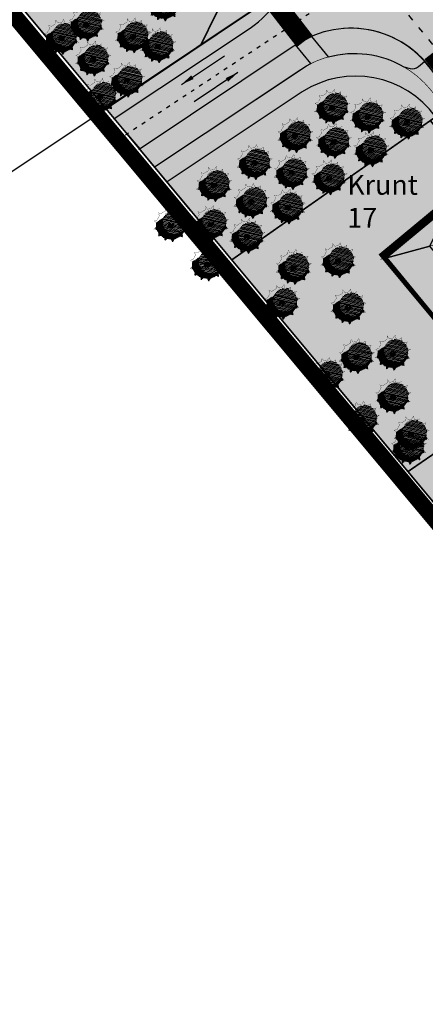
# Model space of a CAD drawing. Units: millimetres. Extents: x -1072 to 546985, y 1068 to 6582466.
# Drawn here: x 546581 to 546643, y 6581920 to 6582070 of the extents above; entities that cross this region are included whole.
import ezdxf

# ---------------------------------------------------------------- set-up
doc = ezdxf.new("R2010")
doc.units = ezdxf.units.MM
doc.linetypes.add('ACAD_ISO03W100', pattern=[30, 12, -18])
doc.linetypes.add('ACAD_ISO09W100', pattern=[45, 24, -3, 6, -3, 6, -3])
doc.layers.get('0').update_dxf_attribs({"color": 9})
for name, color, linetype in [('H_seinad', 7, 'Continuous'), ('HLJ_haljastus', 9, 'Continuous'), ('HLJ_uus', 98, 'Continuous'), ('KRJ_krundipiir', 1, 'Continuous'), ('KRJ_vanad krundipiirid', 36, 'Continuous'), ('L_sõidutee', 9, 'Continuous'), ('L_teejooned', 7, 'Continuous'), ('pinnas', 251, 'Continuous'), ('PL_piir-Aruhansu', 1, 'ACAD_ISO09W100'), ('sein_lääne', 16, 'Continuous'), ('sein_põhjapoolne', 18, 'Continuous'), ('txt', 7, 'Continuous')]:
    doc.layers.add(name, color=color, linetype=linetype)
doc.styles.add('arial', font='ARIAL.TTF', dxfattribs={"height": 3})
doc.styles.add('sõidutee mõõt', font='ARIAL.TTF', dxfattribs={"height": 2})
doc.dimstyles.new('sõidutee mõõt', dxfattribs={"dimscale": 0.5, "dimtxt": 0.8, "dimasz": 4, "dimexe": 1.25, "dimexo": 0.625, "dimtad": 1, "dimdec": 0, "dimdsep": 46, "dimlunit": 6, "dimtxsty": 'sõidutee mõõt', "dimcen": 2.5, "dimadec": 0, "dimazin": 0, "dimtfac": 1, "dimtdec": 0, "dimtmove": 0, "dimatfit": 3, "dimfxl": 0, "dimtolj": 1, "dimtzin": 0, "dimarcsym": 0})

# ---------------------------------------------------------------- blocks, each defined once
blk = doc.blocks.new('olemasolev okaspuu 1')
at = {"color": 0, "const_width": 0.035}
blk.add_lwpolyline([(-1.308966266231437, 1.623948143355065), (-1.780837468423073, 1.885701609488251), (-1.622063609222351, 1.395246962190072), (-1.959246710994904, 0.9378459863394539), (-2.079666744318729, 0.7777561300597853), (-2.551537946510393, 0.810808415027978), (-2.200089697836262, 0.5033149899577296), (-2.320509731160087, -0.06843588323575034), (-2.720129497396385, -0.3555633108271223), (-2.224172536423652, -0.4343555547323774), (-2.079666744318729, -0.9374978759994406), (-2.317443527629848, -1.312855313500549), (-1.911075193432737, -1.280547568027671), (-1.539994481581743, -1.636286320504382), (-1.732668871054642, -2.116557275823439), (-1.2268971385908, -1.91072607412687), (-0.7309430978117462, -2.126739581322951), (-0.6970425675390857, -2.619698210610906), (-0.3909449291792839, -2.213712054319799), (0.2954583133676465, -2.213712054319799), (0.6516839991615768, -2.528218292736753), (0.6998525965300928, -2.093687296354787), (1.340312429413558, -1.737948543878304), (1.752816090865849, -1.861736207225348), (1.629326933817595, -1.509248749192651), (2.038758551351265, -0.9146265100514483), (2.451262212803584, -0.8440186546760344), (2.111012907500822, -0.6173167769602799), (2.159181504868798, 0.02304403463865867), (2.427176454022486, 0.3337887541529341), (2.062844310132363, 0.388965092614896), (1.894252759246342, 0.8463660684652865), (1.773832725922517, 0.9835873317561123), (1.969573318926166, 1.374376286170673), (1.557072577668009, 1.280897064847267), (1.171723798721729, 1.578208184417988), (1.075383683791074, 1.692558081760581), (1.133369972844861, 2.160141363110725), (0.690034904844282, 1.898387896977553), (0.08792597764349352, 1.966999221862636), (-0.2010856065663518, 1.989869201331288), (-0.5284510166530652, 2.365972564807294), (-0.6346059030753111, 1.898387896977553)], close=True, dxfattribs=at)
at = {"color": 0}
for points in [[(-0.5355225313213623, 0), (0.5700712606208924, 0)], [(0, 0.4660827182242429), (0, -0.4660827182242429)]]:
    blk.add_lwpolyline(points, dxfattribs=at)
for radius in [0.3455725592182489, 0.126]:
    blk.add_circle((0, 0), radius, dxfattribs=at)
blk = doc.blocks.new('A$C6F7F1441')
at = {"layer": 'HLJ_uus'}
h = blk.add_hatch(dxfattribs=at)
h.set_pattern_fill('ANSI31', scale=0.01, angle=90, style=0)
h.set_pattern_definition([(135, (-296.395834731263, -171.6485386165646), (-0.02245064030267288, -0.02245064030267288), [])])
h.paths.add_polyline_path([(3.151132963303723, 2.558850091454985), (3.261063526392547, 2.778322451012428, 0.007744707590138322), (3.2322503836549, 2.819177077369261), (2.999749514699204, 2.76648868674792), (2.730625196681103, 2.974128250346496), (2.663342077737809, 3.053989248535999), (2.692603321553975, 3.289942757946534, 0.01331046089741946), (2.615891295314498, 3.328619321799607), (2.394217759719481, 3.197739045277245), (1.973709993097941, 3.245656612496362), (1.771866754583357, 3.261628812134518), (1.607507128604368, 3.450458194365126, 0.01359901349388275), (1.521988116938985, 3.430698074429841), (1.469099857374033, 3.197739045277245), (0.9981323008425989, 3.006072649622297), (0.8627777696376597, 3.081155675530965, 0.02622477483587192), (0.7417082549820293, 2.962989357577669), (0.7794677727335966, 2.84634968493765), (0.5439819550306879, 2.526904723878118), (0.459881625367359, 2.415099326408239), (0.4106194181859451, 2.418549904664246, 0.0289465005237299), (0.3572698530125535, 2.23962643723695), (0.3765780390613145, 2.22273308157952, -0.8247476206429571), (2.693388127914034, 1.773567884960585, -0.2354352944390702), (2.214913216183277, 0.8137433294811842), (3.05693837205564, 0.8276442611037851), (3.336154912221957, 1.233153648285537), (3.417277883408701, 1.247039389316342, 0.02300569924657887), (3.468096068255875, 1.386504061157922), (3.386616741569696, 1.440792243578585), (3.42025728132171, 1.88801480174584), (3.53465135088004, 2.020656678659037, 0.01518533548049522), (3.522465927027326, 2.117902566339183), (3.352976201817398, 2.14357096425806), (3.235233292965177, 2.46301592532194)])
h = blk.add_hatch(dxfattribs=at)
h.set_pattern_fill('ANSI31', color=9, scale=0.04, angle=90, style=0)
h.set_pattern_definition([(135, (-296.395834731263, -171.6485386165646), (-0.08980256121069154, -0.08980256121069152), [])])
edge = h.paths.add_edge_path()
edge.add_arc((1.491442748691895, 1.773567884960585), 1.201945379222138, 0, 360)
at = {"layer": 'HLJ_uus', "color": 7, "xscale": 0.6983915162619496, "yscale": 0.6983915162619496, "zscale": 0.6983915162619291}
blk.add_blockref('olemasolev okaspuu 1', (1.930973583568061, 1.863069721550005), dxfattribs=at)

msp = doc.modelspace()

# ---------------------------------------------------------------- hatches: boundary and pattern name
at = {"layer": 'L_sõidutee'}
h = msp.add_hatch(color=256, dxfattribs=at)
edge = h.paths.add_edge_path()
edge.add_arc((546403.53878287, 6582374.568787871), 9.999999994276195, 167.8298491196001, 218.7965880807328)
edge.add_line((546395.7450301014, 6582368.303213862), (546449.6822605307, 6582303.63798221))
edge.add_line((546449.6822605307, 6582303.63798221), (546626.7812160446, 6582091.322797611))
edge.add_arc((546638.2994054604, 6582100.930491563), 14.99921566234201, 219.8325770188131, 303.6736777470706)
edge.add_arc((557363.5017482406, 6566003.151682828), 19328.43501584237, 123.5152702109963, 123.6736777466738, ccw=False)
edge.add_arc((546682.3300641105, 6582130.187687909), 15.01879398278907, 305.8608528161167, 393.3259419149545)
edge.add_line((546694.8791479908, 6582138.439031222), (546664.5372040177, 6582176.944649591))
edge.add_line((546664.5372040177, 6582176.944649591), (546617.3269309502, 6582236.725867032))
edge.add_line((546617.3269309502, 6582236.725867032), (546499.5829295631, 6582393.177043166))
edge.add_line((546499.5829295631, 6582393.177043166), (546471.1609729005, 6582430.942436694))
edge.add_arc((546463.17092718, 6582424.929187208), 9.999999999662577, 36.96484915074105, 86.94024580055121)
edge.add_line((546463.7047012384, 6582434.914931309), (546471.8242630067, 6582441.656359161))
edge.add_line((546471.8242630067, 6582441.656359161), (546513.2856902832, 6582386.610596071))
edge.add_line((546513.2856902832, 6582386.610596071), (546540.5136172794, 6582350.431757643))
edge.add_arc((546552.4986858572, 6582359.451631869), 14.99999999576839, 216.96484915032, 256.1141273506611)
edge.add_line((546548.8988555563, 6582344.889996601), (546559.1629204411, 6582330.988666006))
edge.add_arc((546574.1595349754, 6582330.669993083), 14.99999999740704, 178.7826675118107, 216.9648491544003)
edge.add_line((546562.1744663969, 6582321.650118855), (546604.7295272961, 6582265.105502973))
edge.add_line((546604.7295272961, 6582265.105502973), (546617.0553790483, 6582248.72764948))
edge.add_line((546617.0553790483, 6582248.72764948), (546623.0167794881, 6582240.806497663))
edge.add_line((546623.0167794881, 6582240.806497663), (546643.2928653032, 6582215.135312963))
edge.add_line((546643.2928653032, 6582215.135312963), (546708.225700927, 6582132.925026831))
edge.add_line((546708.225700927, 6582132.925026831), (546711.5840861162, 6582128.673036221))
edge.add_line((546711.5840861162, 6582128.673036221), (546726.7936400317, 6582109.416495716))
edge.add_line((546726.7936400317, 6582109.416495716), (546831.237938664, 6581977.181462503))
edge.add_line((546831.237938664, 6581977.181462503), (546858.4680688033, 6581942.713032248))
edge.add_line((546858.4680688033, 6581942.713032248), (546850.9782706774, 6581941.026623577))
edge.add_line((546850.9782706774, 6581941.026623577), (546775.1567180416, 6582036.858592925))
edge.add_line((546775.1567180416, 6582036.858592925), (546716.474179831, 6582111.188185954))
edge.add_arc((546704.7029575232, 6582101.894912915), 14.99755307985436, 38.29077127786411, 124.2531222553129)
edge.add_line((546696.261585211, 6582114.29127657), (546653.6775019964, 6582085.949307407))
edge.add_arc((546661.9785972246, 6582073.476831415), 14.9823509293814, 123.6458742724461, 214.6845385765878)
edge.add_line((546649.6586455224, 6582064.95101008), (546711.1389729257, 6581989.324850773))
edge.add_arc((546715.0814305748, 6581992.529873866), 5.0808606891065, 219.1094047825341, 312.8581389196489)
edge.add_arc((546723.2506583334, 6581980.337692149), 9.691092073571234, -135.5595473397354, 119.1012120852603, ccw=False)
edge.add_line((546716.3314267888, 6581973.552303405), (546644.5501230637, 6582061.475143725))
edge.add_arc((546631.8390249658, 6582053.156134614), 15.19137674634263, 33.20347024433656, 125.9839049539833)
edge.add_line((546622.9132105304, 6582065.448724419), (546599.7226561313, 6582050))
edge.add_line((546599.7226561313, 6582050), (546595.7793394335, 6582054.583116738))
edge.add_line((546595.7793394335, 6582054.583116738), (546616.4804014646, 6582068.372980779))
edge.add_arc((546608.1644263873, 6582080.856752586), 15.00000000018899, 303.6692838255073, 399.8352670196297)
edge.add_line((546619.6827669996, 6582090.465489731), (546546.5698720325, 6582178.120484105))
edge.add_line((546546.5698720325, 6582178.120484105), (546391.1180987798, 6582364.492182396))
edge.add_arc((546383.4387648142, 6582358.086885383), 9.999999999031264, 39.83132934421776, 90.0000000073371)
edge.add_line((546383.4387648129, 6582368.086885382), (546393.7651006265, 6582376.684239428))
edge.add_line((546393.7651006265, 6582376.684239428), (546393.7635243301, 6582376.676943549))
h = msp.add_hatch(color=256, dxfattribs=at)
edge = h.paths.add_edge_path()
edge.add_line((546601.9290499825, 6582047.263828224), (546625.0728332044, 6582062.62360151))
edge.add_line((546625.0728332044, 6582062.62360151), (546625.7431382564, 6582062.974803237))
edge.add_line((546625.7431382564, 6582062.974803237), (546623.433704557, 6582065.810324287))
edge.add_line((546623.433704557, 6582065.810324287), (546625.8276874061, 6582067.108473385))
edge.add_line((546625.8276874061, 6582067.108473385), (546628.4030486963, 6582063.983371317))
edge.add_arc((546632.367268516, 6582049.51668678), 15.00000000905761, 59.81763655712541, 105.32425316575831, ccw=False)
edge.add_line((546639.9085767985, 6582062.483130767), (546640.8683456096, 6582062.209941686))
edge.add_arc((546641.2351593877, 6582063.498633103), 1.339879813429196, 254.1114999649591, 313.4414620496124)
edge.add_line((546642.1564783214, 6582062.525776825), (546643.0793650121, 6582063.26057111))
edge.add_line((546643.0793650121, 6582063.26057111), (546644.5501230643, 6582061.475143724))
edge.add_line((546644.5501230643, 6582061.475143724), (546643.6763539003, 6582060.708125263))
edge.add_arc((546644.2329889569, 6582060.074019863), 0.8437607738515632, 131.2775459248249, 222.2126143090676)
edge.add_line((546643.6080518935, 6582059.507110778), (546645.1414577987, 6582057.588663487))
edge.add_line((546645.1414577987, 6582057.588663487), (546647.2783670535, 6582054.971526387))
edge.add_line((546647.2783670535, 6582054.971526387), (546664.7863443732, 6582033.626170737))
edge.add_line((546664.7863443732, 6582033.626170737), (546673.5429004658, 6582022.804561576))
edge.add_line((546673.5429004658, 6582022.804561576), (546686.5723630341, 6582006.846986493))
edge.add_line((546686.5723630341, 6582006.846986493), (546696.7580341771, 6581994.372288386))
edge.add_line((546696.7580341771, 6581994.372288386), (546705.6984020389, 6581983.4227507))
edge.add_line((546705.6984020389, 6581983.4227507), (546712.8256881346, 6581975.217625178))
edge.add_line((546712.8256881346, 6581975.217625178), (546716.7748519317, 6581970.67124045))
edge.add_arc((546718.6343785032, 6581972.286496406), 2.463105940703479, 220.978830737196, 281.1663224002107)
edge.add_line((546719.1113780009, 6581969.870019145), (546722.8358154129, 6581970.655483158))
edge.add_line((546722.8358154129, 6581970.655483158), (546727.6057051917, 6581971.680277267))
edge.add_line((546727.6057051917, 6581971.680277267), (546729.0693105906, 6581972.594904595))
edge.add_line((546729.0693105906, 6581972.594904595), (546724.9903969498, 6581968.545975444))
edge.add_line((546724.9903969498, 6581968.545975444), (546717.4826360071, 6581966.936686751))
edge.add_line((546717.4826360071, 6581966.936686751), (546704.8425541966, 6581981.364622618))
edge.add_line((546704.8425541966, 6581981.364622618), (546695.656403207, 6581992.557981076))
edge.add_line((546695.656403207, 6581992.557981076), (546644.7793164207, 6582054.852444019))
edge.add_arc((546632.5969477652, 6582046.015944598), 15.04971189337083, 35.95531059679855, 122.817573025399)
edge.add_line((546624.4405157206, 6582058.663728767), (546603.859850681, 6582044.945471627))
edge.add_line((546603.859850681, 6582044.945471627), (546601.9290499825, 6582047.263828224))
at = {"layer": 'pinnas'}
h = msp.add_hatch(color=256, dxfattribs=at)
h.paths.add_polyline_path([(546695.4463938071, 6582129.390011138), (546690.1118868489, 6582120.017128057), (546594.4769992136, 6582056.14358288), (546613.6945107505, 6582033.068736298), (546643.9668764076, 6582054.283099899), (546656.6307639921, 6582063.157736577), (546715.3451352497, 6582104.212939147)], flags=16)
h.paths.add_polyline_path([(546863.31472876, 6581943.804309909), (546844.9738800222, 6581939.623384819), (546715.3451352497, 6582104.212939147), (546651.6176600326, 6582184.755665937), (546600.9240660277, 6582248.758162083), (546531.8440474474, 6582340.769541478), (546462.2043110625, 6582433.697043495), (546475.3, 6582444.57), (546550.1182066808, 6582343.238545322), (546563.0284777189, 6582325.753275323), (546586.54, 6582293.91), (546676.2349927803, 6582181.111427079), (546706.2713858156, 6582143.338278712), (546748.1830991189, 6582090.154161776)])
h = msp.add_hatch(color=256, dxfattribs=at)
h.paths.add_polyline_path([(546695.4463938071, 6582129.390011138), (546690.1118868489, 6582120.017128057), (546594.4769992136, 6582056.14358288), (546613.6945107505, 6582033.068736298), (546643.9668764076, 6582054.283099899), (546656.6307639921, 6582063.157736577), (546715.3451352497, 6582104.212939147)], flags=16)
h.paths.add_polyline_path([(546863.31472876, 6581943.804309909), (546844.9738800222, 6581939.623384819), (546715.3451352497, 6582104.212939147), (546651.6176600326, 6582184.755665937), (546600.9240660277, 6582248.758162083), (546531.8440474474, 6582340.769541478), (546462.2043110625, 6582433.697043495), (546475.3, 6582444.57), (546550.1182066808, 6582343.238545322), (546563.0284777189, 6582325.753275323), (546586.54, 6582293.91), (546676.2349927803, 6582181.111427079), (546706.2713858156, 6582143.338278712), (546748.1830991189, 6582090.154161776)])
h = msp.add_hatch(color=256, dxfattribs=at)
h.paths.add_polyline_path([(546412.5111992364, 6582331.847908695), (546614.303428029, 6582089.889041297), (546616.0113567964, 6582080.097265069), (546608.951777046, 6582065.763779757), (546641.8722857666, 6582087.79840103), (546631.7085098912, 6582090.984317337), (546490.3558824721, 6582260.536658107), (546467.8334478727, 6582287.548931764), (546432.2757423486, 6582329.842566793), (546393.4953877154, 6582376.45955698), (546382.725053044, 6582367.48978625)])
h.paths.add_polyline_path([(546516.3277953363, 6582207.377046196), (546485.647471399, 6582186.684854007), (546459.5374381915, 6582218.109503759), (546490.2762247125, 6582238.621687631)], flags=16)
h.paths.add_polyline_path([(546406.1794230987, 6582361.154910016), (546444.0819583575, 6582315.910927733), (546550.5010808716, 6582315.93665412), (546516.5964207337, 6582361.154910553)], flags=16)
for points in [[(546412.5111992364, 6582331.847908695), (546614.303428029, 6582089.889041297), (546616.0113567964, 6582080.097265069), (546608.951777046, 6582065.763779757), (546641.8722857666, 6582087.79840103), (546631.7085098912, 6582090.984317337), (546490.3558824721, 6582260.536658107), (546467.8334478727, 6582287.548931764), (546432.2757423486, 6582329.842566793), (546393.4953877154, 6582376.45955698), (546382.725053044, 6582367.48978625)], [(546594.5300047258, 6582056.079994326), (546608.9517770457, 6582065.763779757), (546616.0113567964, 6582080.097265069), (546614.303428029, 6582089.889041297), (546595.4096677495, 6582112.549048191), (546564.5475733216, 6582092.049175458)], [(546643.9668764076, 6582054.283099899), (546613.6945107505, 6582033.068736298), (546640.5595181895, 6582000.819128294), (546670.5784083963, 6582021.443837379)], [(546640.5595181889, 6582000.819128294), (546669.1654298669, 6581966.463530837), (546698.3155434972, 6581987.259307656), (546670.5784083963, 6582021.443837379)]]:
    msp.add_hatch(color=256, dxfattribs=at).paths.add_polyline_path(points)
h = msp.add_hatch(color=256, dxfattribs=at)
h.paths.add_polyline_path([(546695.4463938071, 6582129.390011138), (546690.1118868489, 6582120.017128057), (546594.4769992136, 6582056.14358288), (546613.6945107505, 6582033.068736298), (546643.9668764076, 6582054.283099899), (546656.6307639921, 6582063.157736577), (546715.3451352497, 6582104.212939147)])
h.paths.add_polyline_path([(546643.9672541587, 6582054.283363854), (546698.3149369223, 6581987.258874821), (546708.0770968653, 6581975.564288607), (546715.6135084218, 6581966.536039218), (546745.8977027158, 6581973.027456814), (546728.2232193798, 6581993.675634836), (546715.4740099489, 6581991.373885322), (546656.6307639921, 6582063.157736577)])
h = msp.add_hatch(color=256, dxfattribs=at)
h.paths.add_polyline_path([(546695.4463938071, 6582129.390011138), (546690.1118868489, 6582120.017128057), (546594.4769992136, 6582056.14358288), (546613.6945107505, 6582033.068736298), (546643.9668764076, 6582054.283099899), (546656.6307639921, 6582063.157736577), (546715.3451352497, 6582104.212939147)])
h.paths.add_polyline_path([(546680.2898893292, 6582034.385563225), (546715.4740099489, 6581991.373885322), (546728.2232193798, 6581993.675634836), (546735.1340197623, 6581985.516911799), (546745.8977027158, 6581973.027456814), (546808.1274538217, 6581986.407274283), (546785.6911888818, 6582014.894588989), (546770.6322102706, 6582034.019936603)])
h = msp.add_hatch(color=256, dxfattribs=at)
h.paths.add_polyline_path([(546695.4463938071, 6582129.390011138), (546690.1118868489, 6582120.017128057), (546594.4769992136, 6582056.14358288), (546613.6945107505, 6582033.068736298), (546643.9668764076, 6582054.283099899), (546656.6307639921, 6582063.157736577), (546715.3451352497, 6582104.212939147)])
h.paths.add_polyline_path([(546656.6307639921, 6582063.157736577), (546715.3451352497, 6582104.212939147), (546770.6322102704, 6582034.019936602), (546680.2898893292, 6582034.385563225)])
at = {"layer": 'sein_lääne'}
msp.add_hatch(color=256, dxfattribs=at).paths.add_polyline_path([(546650.5991530925, 6582027.087196908), (546643.9082640575, 6582035.161461751), (546637.3109806608, 6582033.365478563), (546647.5199797797, 6582021.045724629)])
at = {"layer": 'sein_põhjapoolne'}
msp.add_hatch(color=256, dxfattribs=at).paths.add_polyline_path([(546637.3109806608, 6582033.365478563), (546643.9082640575, 6582035.161461751), (546646.8984551392, 6582041.310322189)])

# ---------------------------------------------------------------- linework, layer by layer
at = {"layer": 'H_seinad'}
for points, const_width in [([(546646.5112931944, 6582041.751010626), (546636.4458933132, 6582033.420375761)], 1.2), ([(546636.3676085596, 6582033.150337188), (546644.8762308712, 6582035.442384588)], 0.1), ([(546637.0708354696, 6582033.212201151), (546647.3292408852, 6582020.887659772)], 0.7)]:
    msp.add_lwpolyline(points, dxfattribs=dict(at, const_width=const_width))
for points in [[(546657.1447902101, 6582029.02150197), (546646.8984551392, 6582041.310322189), (546637.3109806608, 6582033.365478563), (546647.5199797797, 6582021.045724629)], [(546637.3109806608, 6582033.365478563), (546643.9082640575, 6582035.161461751), (546646.8984551392, 6582041.310322189)], [(546650.5991530925, 6582027.087196908), (546643.9082640575, 6582035.161461751), (546637.3109806608, 6582033.365478563), (546647.5199797797, 6582021.045724629)]]:
    msp.add_lwpolyline(points, close=True, dxfattribs=at)
at = {"layer": 'KRJ_krundipiir', "const_width": 0.25}
for points in [[(546412.5111992364, 6582331.847908695), (546614.303428029, 6582089.889041297), (546616.0113567964, 6582080.097265069), (546608.951777046, 6582065.763779757), (546641.8722857666, 6582087.79840103), (546631.7085098912, 6582090.984317337), (546490.3558824721, 6582260.536658107), (546467.8334478727, 6582287.548931764), (546432.2757423486, 6582329.842566793), (546393.4953877154, 6582376.45955698), (546382.725053044, 6582367.48978625)], [(546695.4463938071, 6582129.390011138), (546690.1118868489, 6582120.017128057), (546690.1118868489, 6582120.017128057), (546594.4769992136, 6582056.14358288), (546613.6945107505, 6582033.068736298), (546643.9668764076, 6582054.283099899), (546656.6307639921, 6582063.157736577), (546715.3451352497, 6582104.212939147)], [(546594.5300047258, 6582056.079994326), (546608.9517770457, 6582065.763779757), (546616.0113567964, 6582080.097265069), (546614.303428029, 6582089.889041297), (546595.4096677495, 6582112.549048191), (546564.5475733216, 6582092.049175458)], [(546640.5595181889, 6582000.819128294), (546669.1654298669, 6581966.463530837), (546698.3155434972, 6581987.259307656), (546670.5784083963, 6582021.443837379)]]:
    msp.add_lwpolyline(points, close=True, dxfattribs=at)
at = {"layer": 'KRJ_krundipiir', "color": 1}
msp.add_lwpolyline([(546594.5265890101, 6582056.016062341), (546607.3649824184, 6582040.594943354)], dxfattribs=at)
at = {"layer": 'KRJ_vanad krundipiirid'}
msp.add_lwpolyline([(546594.5233172611, 6582056.088027718), (546543.9717184524, 6582022.424150635)], dxfattribs=at)
at = {"layer": 'L_sõidutee'}
for points in [[(546775.1567180416, 6582036.858592925), (546716.474179831, 6582111.188185954, 0.3937207232480177), (546696.261585211, 6582114.29127657), (546653.6775019964, 6582085.949307407, 0.4195331859903515), (546649.6586455224, 6582064.95101008), (546711.1389729257, 6581989.324850773, 0.4335093627490147), (546718.5373582487, 6581988.805399506, -2.02025521926101), (546716.3314267888, 6581973.552303405), (546644.5501230637, 6582061.475143725, 0.4284994991890856), (546622.9132105304, 6582065.448724419), (546599.7226561313, 6582050), (546595.7793394335, 6582054.583116738), (546616.4804014646, 6582068.372980779, 0.4460967684170777), (546619.6827669996, 6582090.465489731), (546546.5698720325, 6582178.120484105), (546391.1180987798, 6582364.492182396, 0.2224669249642556)], [(546644.7793164207, 6582054.852444019, 0.3982630599893798), (546624.4405157206, 6582058.663728767), (546603.859850681, 6582044.945471627), (546601.9290499825, 6582047.263828224), (546625.0728332044, 6582062.62360151), (546625.7431382564, 6582062.974803237), (546623.433704557, 6582065.810324287), (546625.8276874061, 6582067.108473385), (546628.4030486963, 6582063.983371317, -0.2012113761645453), (546639.9085767985, 6582062.483130767), (546640.8683456096, 6582062.209941686, 0.2648181398589816), (546642.1564783214, 6582062.525776825), (546643.0793650121, 6582063.26057111), (546644.5501230643, 6582061.475143724)]]:
    msp.add_lwpolyline(points, format="xyb", dxfattribs=at)
at = {"layer": 'L_teejooned'}
msp.add_lwpolyline([(546595.779339434, 6582054.583116738, 0.1, 0.1, 0), (546616.480401465, 6582068.372980778, 0.1, 0.1, 0.4460967684442358), (546619.6827670006, 6582090.465489731, 0.1, 0.1, 0), (546617.7589302126, 6582092.771662441, 0.1, 0.1, 0), (546391.1180987796, 6582364.492182396, 0.1, 0, 0.4113245065151131), (546377.1096039282, 6582365.829089364, 0, 0, 0), (546370.5304873635, 6582360.450738789, 0, 0, 0)], format="xyseb", dxfattribs=at)
at = {"layer": 'L_teejooned', "linetype": 'ACAD_ISO03W100', "ltscale": 0.05}
msp.add_lwpolyline([(546597.4664191604, 6582052.102306825), (546648.940436074, 6582086.070356838), (546708.9197723499, 6582126.448559707)], dxfattribs=at)
at = {"layer": 'L_teejooned', "linetype": 'ACAD_ISO03W100', "ltscale": 0.08}
msp.add_lwpolyline([(546706.9447420788, 6581989.97174593), (546635.1858035865, 6582076.982998047)], dxfattribs=at)
at = {"layer": 'L_teejooned', "linetype": 'ACAD_ISO03W100', "ltscale": 0.08, "const_width": 3}
for points in [[(546620.4635383268, 6582071.98393569), (546624.7981752694, 6582066.392277691)], [(546648.8681082992, 6582066.228746488), (546643.979046235, 6582062.443326492)]]:
    msp.add_lwpolyline(points, dxfattribs=at)
at = {"layer": 'L_teejooned', "const_width": 0.1}
for points in [[(546595.6342250048, 6582054.486449801), (546616.480401465, 6582068.372980778)], [(546623.4989009262, 6582065.838890576), (546599.450615472, 6582049.818776166)], [(546625.7431382564, 6582062.974803237), (546623.2919281088, 6582065.984397309)], [(546628.4088412616, 6582063.976369513), (546625.8751895705, 6582067.038938832)], [(546643.0793650121, 6582063.26057111), (546642.5637219102, 6582062.837508718), (546642.1564783214, 6582062.525776825), (546641.8204765713, 6582062.316264805), (546641.5185589857, 6582062.199862028), (546641.2135678899, 6582062.167457865), (546640.8683456096, 6582062.209941686), (546640.4457344707, 6582062.318202863), (546639.9085767985, 6582062.483130767)], [(546624.0512713485, 6582062.000443881), (546601.9290499825, 6582047.263828224)], [(546603.8598506809, 6582044.945471626), (546624.2754691768, 6582058.555440986)]]:
    msp.add_lwpolyline(points, dxfattribs=at)
for points in [[(546710.7007863302, 6581980.458434838), (546643.4339575167, 6582062.842145275, 0.3860598234801091), (546623.4989009262, 6582065.838890576), (546611.0808221364, 6582057.566407146)], [(546705.6984020389, 6581983.4227507), (546643.9861625262, 6582059.00358839, 0.3860560171981884), (546624.0512713485, 6582062.000443881), (546611.2011424738, 6582053.440389842)], [(546704.1884981886, 6581982.111190423), (546644.1502895544, 6582055.622631412, 0.3844892848965354), (546624.2663267694, 6582058.549346246), (546603.859850681, 6582044.945471627)]]:
    msp.add_lwpolyline(points, format="xyb", dxfattribs=at)

# ---------------------------------------------------------------- block references
at = {"layer": 'HLJ_haljastus', "xscale": 1.499999999480969, "yscale": 1.5, "zscale": 1.5, "rotation": 211.8834649016439}
for p in [(546604.3114167311, 6582075.839002484), (546592.4885787657, 6582072.801128916), (546588.6973227639, 6582070.760376759), (546599.5753469261, 6582070.989065354), (546603.3883716267, 6582069.487889677), (546593.5093029714, 6582067.456296247), (546598.6615320487, 6582064.249400002), (546594.6272432737, 6582061.77133822), (546629.9687220638, 6582060.135784232), (546635.3981566642, 6582058.773773114), (546641.3896194886, 6582057.845180001), (546624.33292916, 6582055.806043761), (546630.1962591081, 6582054.920107502), (546635.9101056792, 6582053.648224291), (546618.1231147114, 6582051.684963461), (546623.7867849917, 6582050.184274238), (546629.5080844484, 6582049.381661142), (546611.9654928652, 6582048.346367187), (546617.6559800915, 6582045.773452758), (546623.1796511278, 6582044.931190987), (546605.4364888028, 6582042.237401495), (546611.4958415896, 6582042.399490827), (546616.9983936275, 6582040.443940548), (546610.9450524367, 6582036.248818821), (546630.8935128807, 6582036.753801528), (546624.096702193, 6582035.714820459), (546622.3021146756, 6582030.392791623), (546632.4343392657, 6582029.698597905), (546639.2135379213, 6582022.657835419), (546633.6915873731, 6582022.149232489), (546629.2174441636, 6582019.310880465), (546639.2400580362, 6582016.028824935), (546634.4501146175, 6582012.596637146), (546642.0386715507, 6582010.335115065), (546641.6313745935, 6582008.318080626)]:
    msp.add_blockref('A$C6F7F1441', p, dxfattribs=at)

# ---------------------------------------------------------------- leaders
at = {"layer": 'L_teejooned'}
for points in [[(546606.0228205244, 6582059.776053686), (546612.5613474214, 6582064.143782629)], [(546614.6129105175, 6582061.604291379), (546607.9426549156, 6582057.122137838)]]:
    msp.add_leader(points, dimstyle='sõidutee mõõt', override={"dimgap": 0.625, "dimtad": 0}, dxfattribs=at)

# ---------------------------------------------------------------- next in the draw order: texts
at = {"layer": 'txt', "insert": (546631.3098836422, 6582045.986547302), "char_height": 3, "width": 15.31804888893384, "attachment_point": 1, "style": 'arial', "bg_fill": 3, "box_fill_scale": 1, "bg_fill_color": 256, "bg_fill_transparency": 14844548}
msp.add_mtext('Krunt 17', dxfattribs=at)

# ---------------------------------------------------------------- next in the draw order: linework, layer by layer
at = {"layer": 'KRJ_krundipiir', "const_width": 0.25}
msp.add_lwpolyline([(546643.9668764076, 6582054.283099899), (546613.6945107505, 6582033.068736298), (546640.5595181895, 6582000.819128294), (546670.5784083963, 6582021.443837379)], close=True, dxfattribs=at)
at = {"layer": 'KRJ_vanad krundipiirid'}
msp.add_lwpolyline([(546863.317845201, 6581943.746201035), (546715.7136079142, 6581910.572067894), (546594.2850940694, 6582056.374067764), (546354.5260133167, 6582344.005007114), (546475.2999999999, 6582444.57), (546586.5399999991, 6582293.91), (546712.2099999998, 6582135.87), (546863.317845201, 6581943.746201035)], close=True, dxfattribs=at)
at = {"layer": 'PL_piir-Aruhansu', "ltscale": 0.5, "const_width": 2.5}
msp.add_lwpolyline([(546715.4623420982, 6581908.733343249), (546351.6716579197, 6582344.244097597), (546477.681987944, 6582448.96597389), (546590.8410038629, 6582298.125447408), (546871.5112744028, 6581942.756530826)], close=True, dxfattribs=at)

doc.saveas('drawing.dxf')
